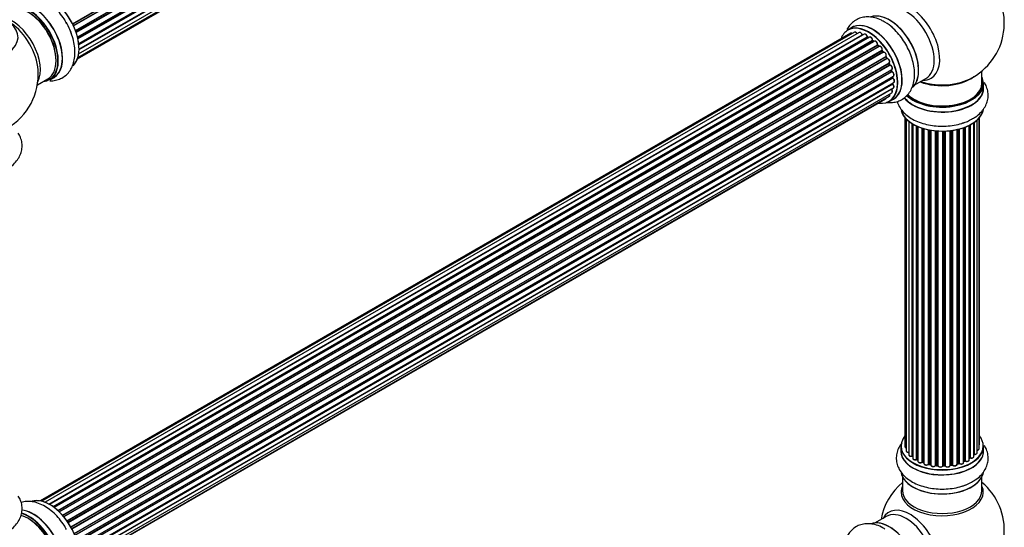
# Model space of a CAD drawing. Units: millimetres. Extents: x 0 to 1492, y 0 to 2643.
# Drawn here: x 1034 to 1431, y 588 to 792 of the extents above; entities that cross this region are included whole.
import ezdxf
from ezdxf import colors
from ezdxf.entities.mleader import LeaderData, LeaderLine
from ezdxf.math import Vec2, Vec3

# ---------------------------------------------------------------- set-up
doc = ezdxf.new("R2010")
doc.units = ezdxf.units.MM
doc.layers.add('DV6_Défaut', color=7, linetype='Continuous')
doc.layers.add('Défaut', color=7, linetype='Continuous')

# ---------------------------------------------------------------- blocks, each defined once
blk = doc.blocks.new('_DOT')
at = {"color": 0}
blk.add_line((0, 0), (-1, 0), dxfattribs=at)
at = {"color": 0, "const_width": 0.333}
blk.add_lwpolyline([(-0.1665, 0, 1), (0.1665, 0, 1)], format="xyb", close=True, dxfattribs=at)
blk = doc.blocks.new('SE5')
at = {"layer": 'DV6_Défaut', "color": 7, "linetype": 'Continuous'}
for p, q in [((1055.74, 790.56), (1383.91, 980.02)), ((1383.91, 979.82), (1055.82, 790.4)), ((1056.07, 789.88), (1384.15, 979.3)), ((1384.32, 979.14), (1056.16, 789.68)), ((1056.91, 787.89), (1385.09, 977.36)), ((1384.98, 977.16), (1056.95, 787.77)), ((1057.14, 787.25), (1385.15, 976.63)), ((1385.3, 976.44), (1057.21, 787.02)), ((1057.74, 785.21), (1385.94, 974.7)), ((1385.66, 974.51), (1057.75, 785.19)), ((1057.86, 784.69), (1385.74, 973.99)), ((1385.88, 973.78), (1057.92, 784.44)), ((1058.22, 782.65), (1386.37, 972.11)), ((1058.26, 782.34), (1385.92, 971.51)), ((1386.03, 971.29), (1058.28, 782.06)), ((1058.21, 778.42), (1385.94, 967.63)), ((1058.35, 780.34), (1386.37, 969.72)), ((1058.35, 780.32), (1385.66, 969.29)), ((1385.74, 969.06), (1058.35, 780.04)), ((1057.7, 776.39), (1383.88, 964.7)), ((1057.91, 777.04), (1385.09, 965.93)), ((1369.57, 789.05), (1367.91, 788.09)), ((1368.9, 786.73), (1042.72, 598.41)), ((1370.57, 787.17), (1043.39, 598.27)), ((1372.46, 787.05), (1044.73, 597.83)), ((1046.21, 597.14), (1373.6, 786.16)), ((1373.76, 785.98), (1046.45, 597.01)), ((1374.49, 786.38), (1046.47, 597)), ((1047.93, 596.08), (1375.67, 785.3)), ((1375.81, 785.09), (1048.15, 595.92)), ((1376.56, 785.18), (1048.41, 595.73)), ((1376.17, 784.96), (1375.91, 785.1)), ((1049.8, 594.58), (1377.76, 783.92)), ((1377.88, 783.7), (1050, 594.4)), ((1050.37, 594.05), (1378.28, 783.37)), ((1378.58, 783.52), (1050.39, 594.03)), ((1051.69, 592.67), (1379.77, 782.1)), ((1379.86, 781.87), (1051.85, 592.49)), ((1052.21, 592.07), (1380.23, 781.46)), ((1380.47, 781.45), (1052.28, 591.97)), ((1378.36, 783.39), (1377.98, 783.71)), ((1380.32, 781.48), (1379.95, 781.88)), ((1053.47, 590.43), (1381.62, 779.89)), ((1381.67, 779.67), (1053.59, 590.25)), ((1053.92, 589.78), (1382, 779.2)), ((1382.18, 779.1), (1054.01, 589.63)), ((1055.05, 587.94), (1383.23, 777.41)), ((1383.24, 777.2), (1055.14, 587.78)), ((1382.08, 779.23), (1381.75, 779.7)), ((1383.58, 776.74), (1383.31, 777.25)), ((1055.42, 587.27), (1383.51, 776.69)), ((1383.69, 776.55), (1055.52, 587.08)), ((1056.37, 585.31), (1384.53, 774.77)), ((1384.49, 774.58), (1056.43, 585.17)), ((1056.64, 584.65), (1384.69, 774.05)), ((1384.86, 773.87), (1056.73, 584.43)), ((1384.76, 774.11), (1384.55, 774.64)), ((1057.37, 582.62), (1385.56, 772.11)), ((1385.37, 771.9), (1057.39, 582.55)), ((1057.54, 582.04), (1385.5, 771.38)), ((1385.64, 771.18), (1057.61, 581.79)), ((1058.03, 579.99), (1386.2, 769.47)), ((1385.56, 771.45), (1385.43, 771.98)), ((1385.94, 768.89), (1385.91, 769.29)), ((1421.86, 766.69), (1421.86, 771.56)), ((1041.59, 765.91), (1045.81, 768.34)), ((1046.56, 768.03), (1048.22, 768.98)), ((1058.1, 579.56), (1385.89, 768.81)), ((1386.01, 768.59), (1058.14, 579.3)), ((1058.33, 577.54), (1386.42, 766.96)), ((1058.34, 577.36), (1385.84, 766.44)), ((1385.94, 766.22), (1058.35, 577.08)), ((1385.9, 766.52), (1385.91, 766.67)), ((1394.88, 765.96), (1399.32, 768.52)), ((1422.51, 764.69), (1422.51, 766.6)), ((1057.78, 572.69), (1384.53, 761.34)), ((1058.07, 573.73), (1385.56, 762.81)), ((1385.43, 764.16), (1058.3, 575.29)), ((1058.31, 575.4), (1386.2, 764.71)), ((1057.7, 572.47), (1383.14, 760.36)), ((1384.56, 759.25), (1386.22, 760.21)), ((1390.88, 752.78), (1390.88, 620.27)), ((1391.34, 752.27), (1391.34, 618.61)), ((1392.39, 751.32), (1392.39, 617.03)), ((1393.73, 616.48), (1393.73, 750.39)), ((1393.96, 750.25), (1393.96, 616.44)), ((1393.98, 750.24), (1393.98, 615.61)), ((1395.51, 615.12), (1395.51, 749.43)), ((1395.76, 749.32), (1395.76, 615.1)), ((1396.05, 749.19), (1396.05, 614.42)), ((1416.76, 614.98), (1416.76, 749.7)), ((1416.92, 615.74), (1416.92, 749.78)), ((1417.17, 749.91), (1417.17, 615.78)), ((1418.6, 616.29), (1418.6, 750.78)), ((1418.69, 750.84), (1418.69, 617.24)), ((1419.93, 617.8), (1419.93, 751.83)), ((1420.69, 619.43), (1420.69, 752.6)), ((1420.84, 621.12), (1420.84, 752.78)), ((1397.74, 614), (1397.74, 748.56)), ((1397.99, 748.48), (1397.99, 614.01)), ((1398.48, 613.83), (1398.48, 748.34)), ((1398.5, 748.33), (1398.5, 613.5)), ((1400.33, 613.17), (1400.33, 747.88)), ((1400.57, 747.83), (1400.57, 613.21)), ((1401.12, 613.09), (1401.12, 747.73)), ((1401.24, 747.71), (1401.24, 612.89)), ((1403.16, 612.67), (1403.16, 747.46)), ((1403.38, 747.44), (1403.38, 612.74)), ((1403.96, 612.69), (1403.96, 747.4)), ((1404.13, 747.39), (1404.13, 612.58)), ((1406.11, 612.52), (1406.11, 747.33)), ((1406.3, 747.34), (1406.3, 612.62)), ((1406.88, 612.64), (1406.88, 747.35)), ((1407.09, 747.36), (1407.09, 612.55)), ((1409.05, 612.71), (1409.05, 747.51)), ((1409.2, 747.53), (1409.2, 612.85)), ((1409.76, 612.93), (1409.76, 747.6)), ((1410, 747.64), (1410, 612.88)), ((1411.88, 613.15), (1411.88, 747.99)), ((1411.96, 748.01), (1411.96, 613.42)), ((1412.47, 613.57), (1412.47, 748.13)), ((1412.72, 748.19), (1412.72, 613.55)), ((1414.49, 613.92), (1414.49, 748.73)), ((1414.9, 614.52), (1414.9, 748.88)), ((1415.15, 748.98), (1415.15, 614.53)), ((1389.21, 620.45), (1389.21, 618.54)), ((1422.51, 618.54), (1422.51, 620.45)), ((1395.8, 615.01), (1396.05, 614.87)), ((1414.49, 614.26), (1414.85, 614.43)), ((1416.76, 615.56), (1416.88, 615.65)), ((1398.03, 613.92), (1398.5, 613.74)), ((1400.6, 613.13), (1401.14, 613.01)), ((1403.4, 612.66), (1403.97, 612.6)), ((1406.3, 612.53), (1406.88, 612.55)), ((1409.18, 612.76), (1409.74, 612.85)), ((1411.92, 613.33), (1412.44, 613.48)), ((1389.86, 608.16), (1389.86, 602.57)), ((1421.86, 602.57), (1421.86, 608.16)), ((1383.32, 592.11), (1378.88, 589.55))]:
    blk.add_line(p, q, dxfattribs=at)
for centre, radius, start, end in [((1405.86, 790.77), 25, 300, 50.2082), ((1376.46, 779.26), 13.48, 45.5493, 61.8295), ((1374.04, 786.34), 0.392, 196.1445, 238.7503), ((1376.16, 785.46), 0.432, 190.9821, 235.7807), ((1378.26, 784.05), 0.437, 185.4135, 230.0462), ((1380.24, 782.17), 0.404, 179.7486, 224.7265), ((1383.9, 776.88), 0.348, 204.5089, 243.9361), ((1385.12, 774.22), 0.378, 197.7794, 242.7504), ((1016.95, 770.16), 25, 300, 4.1078), ((1385.97, 771.55), 0.423, 192.5316, 237.597), ((1405.86, 790.77), 25, 293.2837, 300), ((1386.32, 766.53), 0.417, 181.3755, 226.3316), ((1386.38, 768.94), 0.44, 187.1253, 231.755), ((1410.59, 763.61), 13.48, 285.5493, 301.8295), ((1393.79, 616.01), 0.396, 61.3676, 103.6638), ((1395.61, 614.62), 0.433, 64.2278, 109.0094), ((1415.02, 614.03), 0.44, 68.2318, 112.888), ((1417.08, 615.29), 0.415, 73.5567, 118.7362), ((1397.88, 613.51), 0.436, 69.9034, 114.6368), ((1399.59, 613.99), 1.15, 268.0325, 307.8689), ((1400.5, 612.74), 0.402, 75.115, 120.4098), ((1406.91, 612.21), 0.345, 56.0296, 95.4687), ((1407.91, 613.03), 0.97, 213.416, 271.6387), ((1412.57, 613.08), 0.424, 62.4893, 107.3821), ((1405.86, 586.65), 25, 129.7918, 170.2082), ((1410.59, 617.46), 13.48, 285.5493, 301.8295), ((1405.86, 586.65), 25, 300, 50.2082)]:
    blk.add_arc(centre, radius, start, end, dxfattribs=at)
for centre, major_axis, ratio, start_param, end_param in [((1046.58, 787.26), (-8.33, 14.42), 0.57735, 3.279446, 6.15745), ((1046.65, 787.3), (8.28, -14.33), 0.57735, 0.133561, 2.998817), ((1037.81, 782.2), (-8, 13.86), 0.57735, 3.141593, 6.283185), ((1038.16, 782.4), (-8.28, 14.33), 0.57735, 2.883065, 6.283185), ((1038.24, 782.45), (8.33, -14.42), 0.57735, 0, 3.141593), ((1039.95, 783.44), (8.35, -14.46), 0.57735, 0, 3.213107), ((1039.9, 783.4), (-8.33, 14.42), 0.57735, 3.141593, 6.283185), ((1392.88, 783.28), (8.48, -14.69), 0.57735, 0, 3.480381), ((1391.32, 782.38), (-8, 13.86), 0.57735, 3.141593, 6.283185), ((1031.49, 778.55), (8, -13.86), 0.57735, 0.353773, 2.693781), ((1038.16, 782.4), (7.75, -13.42), 0.57735, 0.7694, 2.356194), ((1384.58, 778.49), (-8.33, 14.42), 0.57735, 3.276299, 6.179074), ((1384.65, 778.53), (8.27, -14.33), 0.57735, 0.118962, 2.999708), ((1016.95, 785.23), (-16.85, 0), 0.57735, 0, 3.926991), ((1029.94, 777.65), (-8.48, 14.69), 0.57735, 4.013291, 5.411487), ((1044.92, 786.3), (8.33, -14.42), 0.57735, 1.265387, 1.568256), ((1376.16, 773.63), (-8.28, 14.33), 0.57735, 2.702611, 6.283185), ((1376.23, 773.67), (8.32, -14.42), 0.57735, 0, 3.141593), ((1377.95, 774.66), (8.35, -14.46), 0.57735, 0, 3.213107), ((1377.89, 774.63), (-8.32, 14.42), 0.57735, 3.141593, 6.283185), ((1382.92, 777.53), (8.33, -14.42), 0.57735, -4.255731, -4.093075), ((1385, 778.73), (8, -13.86), 0.57735, 0.877413, 2.26418), ((1376.16, 773.63), (-8.28, 14.33), 0.57735, 0, 0.438981), ((1369.4, 785.86), (0.5, -0.866), 0.57735, 2.143788, 3.141593), ((1371.07, 786.3), (0.5, -0.866), 0.57735, 1.521907, 3.141593), ((1372.96, 786.18), (0.5, -0.866), 0.57735, 1.224885, 3.141593), ((1373.47, 786.17), (-0.19, -0.063), 0.276836, 2.215339, 3.141691), ((1373.73, 786.16), (-0.1, 0.173), 0.57735, 1.224885, 2.586411), ((1376.16, 773.63), (7, -12.12), 0.57735, -3.697003, -3.667459), ((1373.79, 785.8), (-0.059, -0.191), 0.693863, 3.328092, 3.782162), ((1374.99, 785.51), (0.5, -0.866), 0.57735, 1.015446, 3.141593), ((1376.16, 773.63), (7, -12.12), 0.57735, -3.926991, -3.875128), ((1375.54, 785.34), (-0.197, -0.036), 0.430491, 2.264847, 3.14145), ((1375.81, 785.26), (-0.1, 0.173), 0.57735, 1.015446, 2.376971), ((1375.82, 784.93), (-0.097, -0.175), 0.58922, 3.141661, 3.916384), ((1376.02, 773.55), (-7, 12.12), 0.57735, -0.806175, -0.764621), ((1376.52, 773.83), (-6.75, 11.69), 0.57735, -0.753536, -0.716324), ((1376.52, 773.83), (6.75, -11.69), 0.57735, -3.895129, -3.862239), ((1377.06, 784.32), (0.5, -0.866), 0.57735, 0.806006, 3.141593), ((1376.16, 773.63), (7, -12.12), 0.57735, -4.157603, -4.083848), ((1377.62, 784), (-0.2, -0.004), 0.56533, 2.346101, 3.141425), ((1377.9, 783.85), (-0.1, 0.173), 0.57735, 0.806006, 2.167532), ((1377.85, 783.56), (-0.125, -0.156), 0.458826, 3.142102, 4.005088), ((1376.02, 773.55), (-7, 12.12), 0.57735, -1.015615, -0.974061), ((1378.25, 783.23), (-0.129, -0.153), 0.430373, 3.337597, 4.01839), ((1378.31, 783.51), (-0.1, 0.173), 0.57735, -4.157207, -4.011887), ((1379.08, 782.65), (0.5, -0.866), 0.57735, 0.596567, 3.141593), ((1379.91, 781.99), (-0.1, 0.173), 0.57735, 0.596567, 1.958092), ((1379.64, 782.21), (-0.197, 0.036), 0.675463, 2.470206, 3.142682), ((1379.8, 781.75), (-0.146, -0.137), 0.308379, 3.14191, 4.060197), ((1376.02, 773.55), (-7, 12.12), 0.57735, -1.225054, -1.1835), ((1376.16, 773.63), (7, -12.12), 0.57735, -4.368963, -4.316864), ((1380.17, 781.34), (-0.149, -0.133), 0.276707, 3.156914, 4.067876), ((1380.29, 781.57), (-0.1, 0.173), 0.57735, 1.916538, 2.805994), ((1380.97, 780.59), (0.5, -0.866), 0.57735, 0.387127, 3.141593), ((1381.75, 779.76), (-0.1, 0.173), 0.57735, 0.387127, 1.748653), ((1381.49, 780.03), (-0.182, 0.084), 0.756074, 2.651188, 3.141927), ((1376.16, 773.63), (7, -12.12), 0.57735, -4.588763, -4.515554), ((1381.59, 779.58), (-0.162, -0.117), 0.144455, 3.141734, 4.089394), ((1376.02, 773.55), (-7, 12.12), 0.57735, -1.434494, -1.39294), ((1382.09, 779.28), (0.1, -0.173), 0.57735, 4.848692, 6.210217), ((1382.64, 778.22), (0.5, -0.866), 0.57735, 0.177688, 3.068625), ((1382.79, 778.3), (-0.4, 0.693), 0.57735, 3.31928, 6.210217), ((1383.34, 777.25), (-0.1, 0.173), 0.57735, 0.177688, 1.539213), ((1383.11, 777.57), (-0.147, 0.136), 0.803641, 2.896644, 3.143526), ((1376.16, 773.63), (7, -12.12), 0.57735, 1.463857, 1.560131), ((1383.14, 777.15), (-0.175, -0.097), 0.025783, 2.186511, 3.141498), ((1376.02, 773.55), (7, -12.12), 0.57735, 1.497659, 1.539213), ((1383.41, 776.64), (-0.177, -0.093), 0.059663, 2.187538, 3.141492), ((1383.62, 776.73), (-0.1, 0.173), 0.57735, 1.497659, 2.859185), ((1384.03, 775.64), (-0.5, 0.866), 0.57735, 3.141593, 6.000778), ((1383.76, 776.37), (0.012, -0.2), 0.784153, 3.148212, 3.517), ((1384.17, 775.72), (-0.4, 0.693), 0.57735, 3.109841, 6.000778), ((1384.61, 774.59), (0.1, -0.173), 0.57735, 3.219385, 4.471367), ((1384.37, 774.56), (-0.186, -0.075), 0.194894, 2.200169, 3.130658), ((1376.02, 773.55), (7, -12.12), 0.57735, 1.28822, 1.329774), ((1376.16, 773.63), (7, -12.12), 0.57735, 1.265652, 1.330233), ((1384.57, 774.04), (-0.187, -0.07), 0.227664, 2.205477, 3.141377), ((1384.82, 774.05), (-0.1, 0.173), 0.57735, 1.28822, 2.649746), ((1384.9, 773.69), (-0.045, -0.195), 0.719711, 3.140549, 3.730427), ((1385.06, 772.97), (-0.5, 0.866), 0.57735, 3.141593, 5.791338), ((1384.9, 773.69), (-0.045, -0.195), 0.719711, 3.119702, 3.140549), ((1385.5, 771.88), (0.1, -0.173), 0.57735, 3.739839, 4.261927), ((1385.24, 771.93), (-0.194, -0.05), 0.355487, 2.236608, 3.123443), ((1376.02, 773.55), (7, -12.12), 0.57735, 1.07878, 1.120334), ((1385.36, 771.41), (-0.195, -0.044), 0.385716, 2.24692, 3.141163), ((1385.63, 771.35), (-0.1, 0.173), 0.57735, 1.07878, 2.440306), ((1376.16, 773.63), (7, -12.12), 0.57735, 1.049505, 1.116698), ((1385.66, 771.01), (-0.087, -0.18), 0.623814, 3.14123, 3.881245), ((1385.7, 770.33), (-0.5, 0.866), 0.57735, 3.141593, 5.581899), ((1376.02, 773.55), (7, -12.12), 0.57735, 0.869341, 0.910895), ((1376.16, 773.63), (7, -12.12), 0.57735, 0.837023, 0.91198), ((1405.86, 774.85), (-16, 0), 0.57735, 0.982128, 2.491775), ((1405.86, 766.69), (16.55, 0), 0.57735, 0, 0.258528), ((1039.95, 783.44), (8.35, -14.46), 0.57735, 6.211671, 6.283185), ((1385.98, 766.34), (-0.1, 0.173), 0.57735, 0.659901, 2.021427), ((1385.7, 766.55), (-0.199, 0.023), 0.645075, 2.42733, 3.142115), ((1385.74, 768.88), (-0.2, -0.014), 0.52691, 2.317603, 3.141135), ((1386.03, 768.74), (0.1, -0.173), 0.57735, 4.010934, 5.372459), ((1376.52, 773.83), (6.75, -11.69), 0.57735, 0.614024, 0.638733), ((1376.52, 773.83), (-6.75, 11.69), 0.57735, 3.755617, 3.780326), ((1376.16, 773.63), (7, -12.12), 0.57735, 0.62586, 0.671929), ((1385.89, 766.09), (-0.14, -0.143), 0.355612, 3.142054, 4.046538), ((1385.7, 765.58), (-0.5, 0.866), 0.57735, 3.141593, 5.16302), ((1385.99, 768.44), (-0.117, -0.162), 0.500653, 3.141964, 3.982271), ((1385.92, 767.83), (-0.5, 0.866), 0.57735, 3.165557, 5.372459), ((1385.92, 767.83), (-0.5, 0.866), 0.57735, 3.141593, 3.165557), ((1405.86, 764.62), (-16.69, 0), 0.57735, 0.411602, 3.213107), ((1405.86, 766.6), (-16.65, 0), 0.57735, 0.533104, 3.141593), ((1405.86, 766.69), (16.55, 0), 0.57735, 3.673369, 6.283185), ((1405.86, 766.69), (-16, 0), 0.57735, 0.520558, 3.141593), ((1405.86, 775.46), (16.54, 0), 0.57735, 4.163679, 5.352911), ((1392.88, 783.28), (8.48, -14.69), 0.57735, 5.944397, 6.283185), ((1405.86, 774.85), (-15.5, 0), 0.57735, 1.347276, 1.794317), ((1384.03, 762.2), (-0.5, 0.866), 0.57735, 3.141593, 4.467458), ((1385.5, 764.26), (-0.1, 0.173), 0.57735, 1.358677, 1.811988), ((1385.36, 764.06), (-0.157, -0.123), 0.195028, 3.14192, 4.082996), ((1385.06, 763.67), (-0.5, 0.866), 0.57735, 3.141593, 4.95358), ((1405.86, 764.69), (16.65, 0), 0.57735, 3.559747, 6.283185), ((1382.64, 761.23), (-0.5, 0.866), 0.57735, 3.141593, 3.702405), ((1377.95, 774.66), (8.35, -14.46), 0.57735, 6.211671, 6.283185), ((1405.86, 756.97), (16.65, 0), 0.57735, 3.276299, 6.179074), ((1405.86, 756.89), (-16.55, 0), 0.57735, 0.118962, 2.999708), ((1405.86, 758.89), (-16.65, 0), 0.57735, -4.243662, -4.082298), ((1405.86, 620.53), (16.55, 0), 0.57735, 2.702611, 6.283185), ((1405.86, 620.53), (16.55, 0), 0.57735, 0, 0.438981), ((1405.86, 618.47), (-16.69, 0), 0.57735, 6.211671, 6.283185), ((1405.86, 618.47), (-16.69, 0), 0.57735, 0, 3.213107), ((1405.86, 620.45), (-16.65, 0), 0.57735, 0, 3.141593), ((1405.86, 618.54), (16.65, 0), 0.57735, 3.141593, 6.283185), ((1391.88, 620.27), (1, 0), 0.57735, 3.141593, 4.139398), ((1392.34, 618.61), (1, 0), 0.57735, 3.141593, 3.172326), ((1392.34, 618.61), (1, 0), 0.57735, 3.172326, 4.761279), ((1419.69, 619.43), (-1, 0), 0.57735, 1.815727, 3.141593), ((1419.84, 621.12), (-1, 0), 0.57735, 2.58078, 3.113015), ((1419.69, 619.43), (-1, 0), 0.57735, 3.141593, 3.165157), ((1419.84, 621.12), (-1, 0), 0.57735, 3.113015, 3.141593), ((1393.39, 617.03), (1, 0), 0.57735, 3.141593, 5.0583), ((1405.86, 620.53), (-14, 0), 0.57735, 0.515433, 0.557511), ((1393.66, 616.59), (-0.041, 0.196), 0.276836, 3.141989, 4.067847), ((1393.79, 616.38), (0.2, 0), 0.57735, 0.555182, 1.916707), ((1394.13, 616.5), (0.136, 0.146), 0.693863, 2.501024, 2.955093), ((1394.98, 615.61), (1, 0), 0.57735, 3.141593, 5.26774), ((1405.86, 620.53), (-14, 0), 0.57735, 0.728718, 0.785398), ((1395.4, 615.22), (-0.067, 0.188), 0.430491, 3.142078, 4.018338), ((1395.61, 615.02), (0.2, 0), 0.57735, 0.764621, 2.126147), ((1405.86, 620.13), (13.5, 0), 0.57735, 3.853007, 3.898879), ((1405.86, 620.7), (-14, 0), 0.57735, 0.764621, 0.806175), ((1395.9, 615.18), (0.103, 0.171), 0.58922, 2.366801, 3.141883), ((1397.05, 614.42), (1, 0), 0.57735, 3.121038, 3.141593), ((1397.05, 614.42), (1, 0), 0.57735, 3.141593, 5.477179), ((1405.86, 620.7), (14, 0), 0.57735, -0.910895, -0.869341), ((1405.86, 620.53), (-14, 0), 0.57735, -4.049603, -3.977871), ((1414.77, 614.61), (-0.088, 0.18), 0.52691, 3.141846, 3.965583), ((1415.02, 614.43), (-0.2, 0), 0.57735, 4.052319, 5.413844), ((1415.76, 614.98), (-1, 0), 0.57735, 0.910726, 3.114697), ((1415.27, 614.62), (0.082, 0.183), 0.500653, 2.300914, 3.141357), ((1405.86, 620.13), (13.5, 0), 0.57735, -0.643512, -0.618064), ((1405.86, 620.53), (-14, 0), 0.57735, -3.82006, -3.767461), ((1415.76, 614.98), (-1, 0), 0.57735, 3.114697, 3.141593), ((1416.76, 615.81), (-0.119, 0.16), 0.645075, 3.141126, 3.855855), ((1417.08, 615.67), (0.2, 0), 0.57735, 1.120166, 2.481691), ((1417.6, 616.29), (-1, 0), 0.57735, 1.120166, 3.141593), ((1417.25, 615.88), (0.054, 0.193), 0.355612, 2.236648, 3.141578), ((1418.64, 617.13), (0.2, 0), 0.57735, 1.329605, 1.782916), ((1418.93, 617.8), (-1, 0), 0.57735, 1.329605, 3.112711), ((1418.74, 617.35), (0.028, 0.198), 0.195028, 2.200189, 3.14177), ((1418.93, 617.8), (-1, 0), 0.57735, 3.112711, 3.141593), ((1405.86, 620.53), (-14, 0), 0.57735, 0.940957, 1.011351), ((1397.6, 614.08), (-0.097, 0.175), 0.56533, 3.141509, 3.937085), ((1397.88, 613.92), (0.2, 0), 0.57735, 0.974061, 2.335586), ((1405.86, 620.7), (-14, 0), 0.57735, 0.974061, 1.015615), ((1398.11, 614.11), (0.073, 0.186), 0.458826, 2.278097, 3.141109), ((1398.59, 613.93), (0.067, 0.188), 0.430373, 2.264795, 2.945589), ((1398.38, 613.73), (-0.2, 0), 0.57735, 4.011887, 4.157207), ((1399.5, 613.5), (1, 0), 0.57735, 3.141593, 5.686619), ((1400.17, 613.24), (-0.13, 0.152), 0.675463, 3.14041, 3.812979), ((1405.86, 620.53), (-14, 0), 0.57735, 1.162902, 1.23423), ((1400.5, 613.11), (0.2, 0), 0.57735, 1.1835, 2.545026), ((1405.86, 620.7), (-14, 0), 0.57735, 1.1835, 1.225054), ((1400.65, 613.32), (0.046, 0.195), 0.308379, 2.222988, 3.141134), ((1401.18, 613.2), (0.041, 0.196), 0.276707, 2.215309, 3.127977), ((1401.05, 612.98), (-0.2, 0), 0.57735, 3.477192, 4.366647), ((1402.24, 612.89), (1, 0), 0.57735, 3.141593, 5.896058), ((1405.86, 620.53), (-14, 0), 0.57735, 1.370976, 1.435361), ((1402.98, 612.72), (-0.163, 0.115), 0.756074, 3.141524, 3.631997), ((1403.35, 612.63), (0.2, 0), 0.57735, 1.39294, 2.754465), ((1405.86, 620.7), (-14, 0), 0.57735, 1.39294, 1.434494), ((1403.42, 612.86), (0.021, 0.199), 0.144455, 2.193791, 3.141261), ((1403.93, 612.57), (0.2, 0), 0.57735, 0.072968, 1.434494), ((1405.13, 612.63), (-1, 0), 0.57735, 0.072968, 2.963905), ((1404.33, 612.59), (0.198, 0.025), 0.814324, 3.038855, 3.198287), ((1405.13, 612.46), (0.8, 0), 0.57735, 3.214561, 6.105498), ((1406.31, 612.5), (-0.2, 0), 0.57735, 4.743972, 6.105498), ((1405.92, 612.54), (-0.191, 0.059), 0.803641, 3.140278, 3.386541), ((1405.86, 620.53), (-14, 0), 0.57735, 1.588437, 1.648367), ((1405.86, 620.7), (14, 0), 0.57735, 4.743972, 4.785526), ((1406.3, 612.73), (-0.004, 0.2), 0.025783, 3.141885, 4.096674), ((1406.87, 612.75), (-0.008, 0.2), 0.059663, 3.141891, 4.095647), ((1406.9, 612.52), (0.2, 0), 0.57735, 0.282407, 1.643933), ((1408.05, 612.71), (-1, 0), 0.57735, 0.282407, 3.141593), ((1407.28, 612.58), (0.179, 0.09), 0.784153, 2.766186, 3.142701), ((1409.25, 612.74), (0.2, 0), 0.57735, 1.811819, 3.063801), ((1405.86, 620.53), (-14, 0), 0.57735, -4.482375, -4.405236), ((1409.15, 612.96), (-0.028, 0.198), 0.194894, 3.158004, 4.083016), ((1405.86, 620.7), (14, 0), 0.57735, -1.329774, -1.28822), ((1409.71, 613.05), (-0.033, 0.197), 0.227664, 3.141982, 4.077708), ((1409.82, 612.82), (0.2, 0), 0.57735, 0.491847, 1.853373), ((1410.88, 613.15), (-1, 0), 0.57735, 0.491847, 3.141593), ((1410.17, 612.93), (0.147, 0.136), 0.719711, 2.552758, 3.142358), ((1410.17, 612.93), (0.147, 0.136), 0.719711, 3.142358, 3.163071), ((1405.86, 620.53), (-14, 0), 0.57735, -4.268122, -4.190736), ((1412.04, 613.32), (0.2, 0), 0.57735, 2.021258, 2.543347), ((1411.87, 613.52), (-0.054, 0.193), 0.355487, 3.159525, 4.046577), ((1405.86, 620.7), (14, 0), 0.57735, -1.120334, -1.07878), ((1412.38, 613.67), (-0.059, 0.191), 0.385716, 3.142103, 4.036265), ((1412.57, 613.47), (0.2, 0), 0.57735, 0.701286, 2.062812), ((1413.49, 613.92), (-1, 0), 0.57735, 0.701286, 3.141593), ((1412.87, 613.62), (0.113, 0.165), 0.623814, 2.40194, 3.142446), ((1405.86, 610.82), (16.65, 0), 0.57735, 3.276299, 6.179074), ((1405.86, 610.74), (-16.55, 0), 0.57735, 0.118962, 2.999708), ((1405.86, 601.96), (-16.54, 0), 0.57735, 6.027891, 6.283185), ((1405.86, 601.96), (-16.54, 0), 0.57735, 0, 3.396887), ((1405.86, 602.57), (-16, 0), 0.57735, 0, 3.141593), ((1405.86, 612.73), (-16.65, 0), 0.57735, -4.243662, -4.093075), ((1046.58, 583.34), (-8.32, 14.42), 0.57735, 3.279446, 6.15745), ((1046.65, 583.38), (8.27, -14.33), 0.57735, 0.133561, 2.998817), ((1039.95, 579.52), (8.35, -14.46), 0.57735, 0, 2.757524), ((1039.9, 579.48), (-8.32, 14.42), 0.57735, 3.141593, 5.895137), ((1392.88, 579.15), (8.48, -14.69), 0.57735, 0, 3.480381), ((1037.81, 578.28), (-8, 13.86), 0.57735, 3.141593, 5.757125), ((1038.24, 578.53), (8.32, -14.42), 0.57735, 0, 2.625853), ((1038.16, 578.48), (-8.27, 14.33), 0.57735, 2.883065, 5.744852), ((1038.16, 578.48), (7.75, -13.42), 0.57735, 0.769396, 2.356194), ((1384.58, 574.36), (-8.33, 14.42), 0.57735, 3.276299, 6.179074), ((1384.65, 574.4), (8.28, -14.33), 0.57735, 0.118962, 2.999708), ((1391.32, 578.25), (-8, 13.86), 0.57735, 3.141593, 6.283185)]:
    blk.add_ellipse(centre, major_axis=major_axis, ratio=ratio, start_param=start_param, end_param=end_param, dxfattribs=at)
for points, knots in [([(1053.32, 790.8), (1052.98, 791.43), (1052.19, 792.84), (1050.46, 795.13), (1048.32, 797.41), (1045.94, 799.36), (1043.4, 800.86), (1040.85, 801.81), (1038.4, 802.18), (1036.15, 802.04), (1034.01, 801.41), (1032.08, 800.26), (1030.57, 798.75), (1029.82, 797.6), (1029.53, 797.06)], [0, 0, 0, 0, 0.056216, 0.149248, 0.242857, 0.337554, 0.433729, 0.531079, 0.614657, 0.694337, 0.771618, 0.853946, 0.934184, 1, 1, 1, 1]), ([(1382.82, 791.14), (1382.3, 791.47), (1381.06, 792.24), (1378.83, 793.02), (1376.4, 793.4), (1374.15, 793.27), (1372, 792.63), (1370.07, 791.49), (1368.55, 789.96), (1367.79, 788.78), (1367.5, 788.21)], [0, 0, 0, 0, 0.087331, 0.243488, 0.377555, 0.505367, 0.629333, 0.761396, 0.890103, 1, 1, 1, 1]), ([(1046.6, 767.6), (1046.63, 767.6), (1047.4, 767.58), (1048.9, 767.71), (1051.02, 768.39), (1052.91, 769.58), (1054.48, 771.23), (1055.64, 773.2), (1056.41, 775.46), (1056.77, 778.01), (1056.71, 780.81), (1056.22, 783.78), (1055.3, 786.75), (1054.28, 789.19), (1053.56, 790.4), (1053.32, 790.8)], [0, 0, 0, 0, 0.003393, 0.084333, 0.163026, 0.246685, 0.328394, 0.410291, 0.49508, 0.58426, 0.67742, 0.772625, 0.867849, 0.962687, 1, 1, 1, 1]), ([(1383.26, 758.95), (1383.74, 758.87), (1384.96, 758.77), (1386.89, 758.93), (1389.01, 759.62), (1390.91, 760.81), (1392.47, 762.45), (1393.64, 764.42), (1394.4, 766.68), (1394.77, 769.24), (1394.71, 772.04), (1394.22, 774.99), (1393.3, 778), (1392.01, 780.94), (1390.39, 783.76), (1388.48, 786.3), (1386.9, 788.08), (1386.04, 788.77), (1385.9, 788.88)], [0, 0, 0, 0, 0.039545, 0.101231, 0.161204, 0.224962, 0.287234, 0.34965, 0.414269, 0.482234, 0.553234, 0.625791, 0.698363, 0.770641, 0.842786, 0.915118, 0.9879, 1, 1, 1, 1]), ([(1369.6, 786.62), (1369.55, 786.66), (1369.4, 786.75), (1369.18, 786.81), (1368.98, 786.79), (1368.91, 786.73), (1368.89, 786.72)], [0, 0, 0, 0, 0.2427496, 0.6101059, 0.9238563, 1, 1, 1, 1]), ([(1371.7, 786.52), (1371.64, 786.64), (1371.53, 786.84), (1371.25, 787.1), (1370.98, 787.23), (1370.73, 787.25), (1370.62, 787.19), (1370.58, 787.16)], [0, 0, 0, 0, 0.219359, 0.453918, 0.699424, 0.890706, 1, 1, 1, 1]), ([(1373.66, 786.23), (1373.62, 786.35), (1373.53, 786.56), (1373.29, 786.86), (1373.01, 787.06), (1372.75, 787.13), (1372.54, 787.11), (1372.48, 787.05), (1372.46, 787.04)], [0, 0, 0, 0, 0.194647, 0.401238, 0.613198, 0.801151, 0.961518, 1, 1, 1, 1]), ([(1375.73, 785.38), (1375.7, 785.5), (1375.64, 785.71), (1375.44, 786.04), (1375.17, 786.3), (1374.89, 786.44), (1374.65, 786.45), (1374.54, 786.4), (1374.5, 786.37)], [0, 0, 0, 0, 0.178638, 0.367774, 0.558101, 0.756715, 0.911668, 1, 1, 1, 1]), ([(1377.82, 784.01), (1377.81, 784.13), (1377.78, 784.34), (1377.62, 784.69), (1377.38, 784.99), (1377.11, 785.19), (1376.84, 785.26), (1376.64, 785.24), (1376.57, 785.18), (1376.56, 785.17)], [0, 0, 0, 0, 0.163431, 0.33588, 0.507211, 0.6824, 0.83769, 0.970197, 1, 1, 1, 1]), ([(1379.83, 782.17), (1379.84, 782.28), (1379.85, 782.49), (1379.74, 782.85), (1379.54, 783.18), (1379.27, 783.44), (1378.99, 783.58), (1378.74, 783.59), (1378.64, 783.54), (1378.59, 783.51)], [0, 0, 0, 0, 0.153429, 0.311933, 0.470556, 0.629649, 0.795584, 0.92537, 1, 1, 1, 1]), ([(1380.39, 781.42), (1380.38, 781.42), (1380.36, 781.44), (1380.34, 781.46), (1380.32, 781.48)], [0, 0, 0, 0, 0.423323, 1, 1, 1, 1]), ([(1381.67, 779.95), (1381.71, 780.05), (1381.76, 780.24), (1381.7, 780.59), (1381.55, 780.93), (1381.32, 781.24), (1381.04, 781.45), (1380.77, 781.53), (1380.57, 781.51), (1380.49, 781.46), (1380.47, 781.45)], [0, 0, 0, 0, 0.143564, 0.281745, 0.427395, 0.572005, 0.719436, 0.852193, 0.964937, 1, 1, 1, 1]), ([(1381.75, 779.7), (1381.74, 779.72), (1381.71, 779.77), (1381.68, 779.84), (1381.67, 779.9), (1381.67, 779.94), (1381.67, 779.95), (1381.67, 779.95), (1381.67, 779.95)], [0, 0, 0, 0, 0.2121159, 0.4307114, 0.6179239, 0.7889203, 0.9647891, 1, 1, 1, 1]), ([(1382.22, 779.11), (1382.22, 779.11), (1382.22, 779.11), (1382.21, 779.11), (1382.18, 779.13), (1382.13, 779.17), (1382.1, 779.21), (1382.08, 779.23)], [0, 0, 0, 0, 0.008213, 0.244361, 0.476111, 0.711272, 1, 1, 1, 1]), ([(1383.31, 777.25), (1383.3, 777.27), (1383.28, 777.31), (1383.26, 777.38), (1383.26, 777.42), (1383.26, 777.44), (1383.26, 777.44)], [0, 0, 0, 0, 0.279905, 0.539051, 0.774662, 1, 1, 1, 1]), ([(1384.55, 774.64), (1384.55, 774.66), (1384.53, 774.7), (1384.53, 774.74), (1384.53, 774.76), (1384.53, 774.77)], [0, 0, 0, 0, 0.4301798, 0.819054, 1, 1, 1, 1]), ([(1385.6, 772.13), (1385.66, 772.19), (1385.76, 772.28), (1385.84, 772.53), (1385.83, 772.83), (1385.72, 773.18), (1385.52, 773.51), (1385.25, 773.77), (1385.06, 773.85), (1384.95, 773.89)], [0, 0, 0, 0, 0.114882, 0.235077, 0.375682, 0.530428, 0.685181, 0.840506, 1, 1, 1, 1]), ([(1386.2, 769.48), (1386.23, 769.49), (1386.32, 769.54), (1386.43, 769.71), (1386.48, 769.96), (1386.45, 770.29), (1386.31, 770.64), (1386.09, 770.95), (1385.88, 771.12), (1385.77, 771.18), (1385.74, 771.19)], [0, 0, 0, 0, 0.053738, 0.178835, 0.311933, 0.468213, 0.634064, 0.798768, 0.96021, 1, 1, 1, 1]), ([(1386.2, 764.72), (1386.23, 764.73), (1386.31, 764.77), (1386.42, 764.94), (1386.48, 765.19), (1386.45, 765.5), (1386.33, 765.85), (1386.16, 766.1), (1386.05, 766.2), (1386.03, 766.23)], [0, 0, 0, 0, 0.054729, 0.205716, 0.363677, 0.549373, 0.748432, 0.946333, 1, 1, 1, 1]), ([(1386.43, 766.98), (1386.49, 767.02), (1386.6, 767.1), (1386.68, 767.33), (1386.7, 767.62), (1386.61, 767.96), (1386.43, 768.29), (1386.23, 768.5), (1386.13, 768.58), (1386.11, 768.6)], [0, 0, 0, 0, 0.119751, 0.258882, 0.418735, 0.599336, 0.78198, 0.957872, 1, 1, 1, 1]), ([(1417.7, 752.16), (1418.25, 752.45), (1419.53, 753.14), (1421.32, 754.68), (1422.87, 756.59), (1423.88, 758.61), (1424.4, 760.79), (1424.37, 763.03), (1423.81, 765.12), (1423.17, 766.36), (1422.83, 766.9)], [0, 0, 0, 0, 0.087331, 0.243488, 0.377555, 0.505367, 0.629333, 0.761396, 0.890103, 1, 1, 1, 1]), ([(1384.52, 761.35), (1384.55, 761.36), (1384.64, 761.4), (1384.75, 761.56), (1384.81, 761.81), (1384.79, 762.07), (1384.73, 762.25), (1384.71, 762.31)], [0, 0, 0, 0, 0.085226, 0.31566, 0.556452, 0.839528, 1, 1, 1, 1]), ([(1385.51, 764.19), (1385.5, 764.21), (1385.48, 764.24), (1385.46, 764.27), (1385.46, 764.28)], [0, 0, 0, 0, 0.7181, 1, 1, 1, 1]), ([(1385.57, 762.82), (1385.63, 762.86), (1385.73, 762.94), (1385.82, 763.16), (1385.84, 763.44), (1385.76, 763.77), (1385.63, 764.04), (1385.54, 764.16), (1385.51, 764.19)], [0, 0, 0, 0, 0.14036, 0.309727, 0.502706, 0.722343, 0.934682, 1, 1, 1, 1]), ([(1383.15, 760.37), (1383.2, 760.41), (1383.3, 760.48), (1383.36, 760.6), (1383.38, 760.67)], [0, 0, 0, 0, 0.495072, 1, 1, 1, 1]), ([(1387.71, 759.29), (1387.82, 758.91), (1388.2, 757.84), (1389.15, 756.16), (1390.73, 754.36), (1392.75, 752.77), (1395.21, 751.42), (1398.02, 750.37), (1401.08, 749.66), (1404.27, 749.3), (1407.52, 749.3), (1410.68, 749.68), (1413, 750.16), (1414.03, 750.56), (1414.2, 750.62)], [0, 0, 0, 0, 0.043732, 0.127471, 0.214165, 0.30535, 0.400605, 0.49795, 0.595315, 0.692285, 0.789076, 0.88612, 0.983766, 1, 1, 1, 1]), ([(1028.79, 731.75), (1029.34, 732.03), (1030.63, 732.72), (1032.41, 734.26), (1033.96, 736.18), (1034.97, 738.2), (1035.49, 740.37), (1035.46, 742.62), (1034.9, 744.7), (1034.26, 745.94), (1033.92, 746.49)], [0, 0, 0, 0, 0.087331, 0.243488, 0.377555, 0.505367, 0.629333, 0.761396, 0.890103, 1, 1, 1, 1]), ([(1389.6, 621.73), (1389.29, 621.35), (1388.59, 620.35), (1387.77, 618.59), (1387.3, 616.41), (1387.38, 614.17), (1388.02, 612), (1389.15, 610.01), (1390.73, 608.21), (1392.75, 606.61), (1395.21, 605.27), (1398.02, 604.22), (1401.08, 603.5), (1404.27, 603.15), (1407.52, 603.15), (1410.68, 603.53), (1413, 604.01), (1414.03, 604.41), (1414.2, 604.47)], [0, 0, 0, 0, 0.039545, 0.101231, 0.161204, 0.224962, 0.287234, 0.34965, 0.414269, 0.482234, 0.553234, 0.625791, 0.698363, 0.770641, 0.842786, 0.915118, 0.9879, 1, 1, 1, 1]), ([(1390.89, 620.3), (1390.88, 620.28), (1390.86, 620.2), (1390.93, 620.03), (1391.09, 619.84), (1391.24, 619.75), (1391.34, 619.71)], [0, 0, 0, 0, 0.052252, 0.362243, 0.667118, 1, 1, 1, 1]), ([(1391.35, 618.58), (1391.35, 618.55), (1391.35, 618.45), (1391.45, 618.27), (1391.65, 618.1), (1391.95, 617.98), (1392.23, 617.94), (1392.37, 617.94), (1392.39, 617.94)], [0, 0, 0, 0, 0.080662, 0.268796, 0.471917, 0.709803, 0.96002, 1, 1, 1, 1]), ([(1417.7, 606.01), (1418.25, 606.29), (1419.53, 606.98), (1421.32, 608.52), (1422.87, 610.44), (1423.88, 612.46), (1424.4, 614.63), (1424.37, 616.88), (1423.81, 618.96), (1423.17, 620.2), (1422.83, 620.74)], [0, 0, 0, 0, 0.087331, 0.243488, 0.377555, 0.505367, 0.629333, 0.761396, 0.890103, 1, 1, 1, 1]), ([(1419.93, 618.79), (1419.96, 618.79), (1420.1, 618.82), (1420.35, 618.91), (1420.58, 619.09), (1420.69, 619.29), (1420.68, 619.41), (1420.68, 619.45)], [0, 0, 0, 0, 0.0651386, 0.3637618, 0.6423316, 0.8779961, 1, 1, 1, 1]), ([(1420.7, 620.77), (1420.74, 620.82), (1420.81, 620.92), (1420.83, 621.03), (1420.83, 621.1)], [0, 0, 0, 0, 0.48809, 1, 1, 1, 1]), ([(1392.39, 617.05), (1392.39, 617.04), (1392.37, 616.95), (1392.44, 616.78), (1392.6, 616.59), (1392.86, 616.44), (1393.21, 616.36), (1393.52, 616.36), (1393.66, 616.39), (1393.7, 616.4)], [0, 0, 0, 0, 0.028377, 0.18937, 0.348025, 0.533014, 0.738004, 0.943479, 1, 1, 1, 1]), ([(1393.99, 615.62), (1393.99, 615.56), (1393.99, 615.44), (1394.12, 615.25), (1394.33, 615.08), (1394.65, 614.97), (1395.02, 614.93), (1395.31, 614.98), (1395.44, 615.02), (1395.47, 615.03)], [0, 0, 0, 0, 0.100265, 0.242172, 0.399405, 0.581935, 0.770879, 0.951394, 1, 1, 1, 1]), ([(1396.06, 614.43), (1396.06, 614.41), (1396.04, 614.33), (1396.11, 614.15), (1396.28, 613.97), (1396.55, 613.82), (1396.91, 613.74), (1397.29, 613.76), (1397.56, 613.83), (1397.67, 613.89), (1397.7, 613.91)], [0, 0, 0, 0, 0.030701, 0.162857, 0.295402, 0.4506, 0.620992, 0.791266, 0.956948, 1, 1, 1, 1]), ([(1415.19, 614.43), (1415.3, 614.39), (1415.51, 614.32), (1415.9, 614.31), (1416.27, 614.39), (1416.55, 614.55), (1416.73, 614.75), (1416.74, 614.89), (1416.75, 614.96)], [0, 0, 0, 0, 0.172688, 0.35536, 0.537763, 0.726239, 0.883191, 1, 1, 1, 1]), ([(1417.2, 615.69), (1417.32, 615.66), (1417.54, 615.62), (1417.93, 615.65), (1418.26, 615.77), (1418.49, 615.95), (1418.6, 616.15), (1418.59, 616.26), (1418.59, 616.31)], [0, 0, 0, 0, 0.184627, 0.380263, 0.578967, 0.764151, 0.920835, 1, 1, 1, 1]), ([(1418.6, 617.16), (1418.6, 617.16), (1418.63, 617.16), (1418.67, 617.16), (1418.7, 617.15), (1418.71, 617.15)], [0, 0, 0, 0, 0.06343, 0.798063, 1, 1, 1, 1]), ([(1418.71, 617.15), (1418.84, 617.14), (1419.07, 617.13), (1419.44, 617.21), (1419.72, 617.36), (1419.9, 617.57), (1419.92, 617.71), (1419.92, 617.78)], [0, 0, 0, 0, 0.209952, 0.43344, 0.665113, 0.857976, 1, 1, 1, 1]), ([(1398.51, 613.5), (1398.52, 613.42), (1398.53, 613.29), (1398.68, 613.1), (1398.91, 612.94), (1399.22, 612.84), (1399.44, 612.84), (1399.55, 612.84)], [0, 0, 0, 0, 0.162082, 0.348996, 0.561475, 0.803735, 1, 1, 1, 1]), ([(1401.14, 613.01), (1401.17, 613), (1401.2, 612.99), (1401.23, 612.98), (1401.24, 612.97)], [0, 0, 0, 0, 0.548861, 1, 1, 1, 1]), ([(1401.25, 612.89), (1401.25, 612.85), (1401.24, 612.74), (1401.35, 612.56), (1401.55, 612.39), (1401.85, 612.26), (1402.22, 612.21), (1402.6, 612.26), (1402.94, 612.38), (1403.07, 612.52), (1403.14, 612.6)], [0, 0, 0, 0, 0.057991, 0.167986, 0.286274, 0.424887, 0.570874, 0.715786, 0.863121, 1, 1, 1, 1]), ([(1403.14, 612.6), (1403.14, 612.6), (1403.15, 612.6), (1403.18, 612.63), (1403.23, 612.64), (1403.3, 612.66), (1403.36, 612.66), (1403.39, 612.66), (1403.4, 612.66)], [0, 0, 0, 0, 0.171403, 0.350399, 0.528833, 0.724654, 0.936713, 1, 1, 1, 1]), ([(1403.97, 612.6), (1404, 612.6), (1404.04, 612.59), (1404.1, 612.58), (1404.13, 612.55), (1404.14, 612.55), (1404.14, 612.55), (1404.14, 612.55)], [0, 0, 0, 0, 0.267215, 0.51104, 0.734062, 0.97598, 1, 1, 1, 1]), ([(1406.1, 612.47), (1406.1, 612.47), (1406.1, 612.47), (1406.11, 612.48), (1406.15, 612.5), (1406.2, 612.52), (1406.26, 612.53), (1406.29, 612.53), (1406.3, 612.53)], [0, 0, 0, 0, 0.0536546, 0.2585095, 0.4648067, 0.6798536, 0.9166112, 1, 1, 1, 1]), ([(1407.94, 612.06), (1408.07, 612.06), (1408.29, 612.05), (1408.65, 612.16), (1408.9, 612.33), (1409.04, 612.55), (1409.05, 612.68), (1409.05, 612.74)], [0, 0, 0, 0, 0.206914, 0.438572, 0.680364, 0.868562, 1, 1, 1, 1]), ([(1409.05, 612.71), (1409.05, 612.72), (1409.07, 612.73), (1409.12, 612.75), (1409.16, 612.76), (1409.18, 612.76)], [0, 0, 0, 0, 0.342651, 0.679613, 1, 1, 1, 1]), ([(1409.74, 612.85), (1409.77, 612.85), (1409.82, 612.86), (1409.9, 612.85), (1409.96, 612.83), (1410.01, 612.81), (1410.02, 612.8), (1410.03, 612.8), (1410.03, 612.8)], [0, 0, 0, 0, 0.209267, 0.425205, 0.617526, 0.792409, 0.959893, 1, 1, 1, 1]), ([(1410.03, 612.8), (1410.11, 612.72), (1410.26, 612.6), (1410.62, 612.5), (1411, 612.48), (1411.38, 612.55), (1411.66, 612.71), (1411.84, 612.92), (1411.86, 613.06), (1411.87, 613.13)], [0, 0, 0, 0, 0.149884, 0.300582, 0.454289, 0.607376, 0.765332, 0.897988, 1, 1, 1, 1]), ([(1411.88, 613.32), (1411.88, 613.32), (1411.89, 613.32), (1411.91, 613.33), (1411.92, 613.33)], [0, 0, 0, 0, 0.108661, 1, 1, 1, 1]), ([(1412.76, 613.46), (1412.86, 613.4), (1413.05, 613.3), (1413.43, 613.24), (1413.81, 613.27), (1414.15, 613.39), (1414.37, 613.58), (1414.48, 613.77), (1414.48, 613.88), (1414.47, 613.93)], [0, 0, 0, 0, 0.157222, 0.322024, 0.48571, 0.651386, 0.805776, 0.936407, 1, 1, 1, 1]), ([(1028.79, 585.59), (1029.34, 585.88), (1030.63, 586.57), (1032.41, 588.11), (1033.96, 590.02), (1034.97, 592.05), (1035.49, 594.22), (1035.46, 596.46), (1034.9, 598.55), (1034.26, 599.79), (1033.92, 600.33)], [0, 0, 0, 0, 0.087331, 0.243488, 0.377555, 0.505367, 0.629333, 0.761396, 0.890103, 1, 1, 1, 1]), ([(1053.32, 586.88), (1052.98, 587.51), (1052.19, 588.92), (1050.46, 591.21), (1048.32, 593.49), (1045.94, 595.44), (1043.4, 596.94), (1040.85, 597.89), (1038.4, 598.26), (1036.48, 598.14), (1035.39, 597.88), (1035.02, 597.77)], [0, 0, 0, 0, 0.076383, 0.202791, 0.329983, 0.458653, 0.589332, 0.721606, 0.835168, 0.943433, 1, 1, 1, 1]), ([(1382.82, 587.02), (1382.3, 587.35), (1381.06, 588.12), (1378.83, 588.9), (1376.4, 589.28), (1374.15, 589.14), (1372, 588.51), (1370.07, 587.36), (1368.55, 585.83), (1367.79, 584.66), (1367.5, 584.09)], [0, 0, 0, 0, 0.087331, 0.243488, 0.377555, 0.505367, 0.629333, 0.761396, 0.890103, 1, 1, 1, 1])]:
    blk.add_open_spline(points, degree=3, knots=knots, dxfattribs=at)
for points, weights in [([(1382.08, 779.23), (1382.08, 779.24), (1382, 779.2)], [0.858431242658, 0.826826159235, 1]), ([(1403.96, 612.69), (1403.96, 612.61), (1403.97, 612.6)], [1, 0.825950518499, 0.858756095872])]:
    blk.add_rational_spline(points, weights, degree=2, dxfattribs=at)
blk.add_open_spline([(1385.43, 771.98), (1385.43, 772), (1385.42, 772.01), (1385.42, 772.03)], degree=3, dxfattribs=at)

msp = doc.modelspace()

# ---------------------------------------------------------------- block references
at = {"layer": 'Défaut'}
msp.add_blockref('SE5', (0, 0), dxfattribs=at)

# ---------------------------------------------------------------- leaders
at = {"layer": 'Défaut', "color": 7, "linetype": 'Continuous'}
ml = msp.add_multileader_mtext('Standard', dxfattribs=at)
ml.set_content('{\\pxsm0.9;\\fSolid Edge ISO|b1||i0||c0|p34;\\W1.;26/03/2019\\P}', color=256)
ml.set_leader_properties()
ml.set_arrow_properties(name='DOT')
ml.build(insert=Vec2(0, 0))
ml.multileader.update_dxf_attribs({"leader_type": 0, "dogleg_length": 0, "arrow_head_size": 12})
ctx = ml.context
ctx.base_point, ctx.char_height, ctx.arrow_head_size, ctx.landing_gap_size = Vec3(1156.09, 2635.73), 12, 12, 4.2
notes = []
notes.append((ctx, [(0, (0, 0, 0), (0, 0), (1, 0), 1, [])]))
ctx.mtext.insert = Vec3(1158.09, 2641.85)
for ctx, leaders in notes:
    for number, flags, end, landing, length, lines in leaders:
        leader = LeaderData()
        leader.index, (leader.has_last_leader_line, leader.has_dogleg_vector, leader.attachment_direction) = number, flags
        leader.last_leader_point, leader.dogleg_vector, leader.dogleg_length = Vec3(end), Vec3(landing), length
        for number, points, colour, breaks in lines:
            line = LeaderLine()
            line.index, line.vertices, line.color, line.breaks = number, Vec3.list(points), colors.encode_raw_color(colour), breaks
            leader.lines.append(line)
        ctx.leaders.append(leader)

doc.saveas('drawing.dxf')
